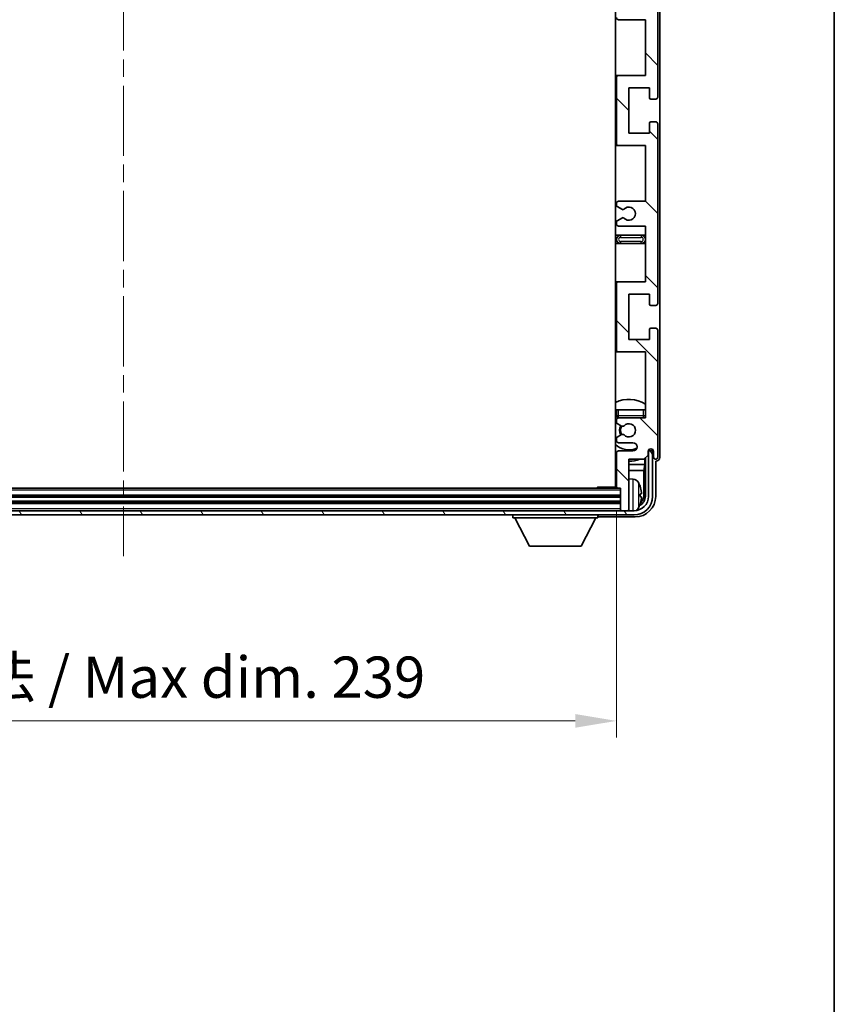
# Model space of a CAD drawing. Units: millimetres. Extents: x 0 to 8868, y 0 to 1124.
# Drawn here: x 2550 to 2747, y 658 to 896 of the extents above; entities that cross this region are included whole.
import ezdxf

# ---------------------------------------------------------------- set-up
doc = ezdxf.new("R2010")
doc.units = ezdxf.units.MM
doc.header["$LTSCALE"] = 3
doc.linetypes.add('CHAIN', pattern=[0.3543, 0.2362, -0.0295, 0.0591, -0.0295])
doc.layers.get('Defpoints').update_dxf_attribs({"lineweight": 25})
for name, color, linetype, lineweight in [('Border (ISO)', 7, 'Continuous', 35), ('Centerline (ISO)', 131, 'Continuous', 18), ('Dimension (ISO)', 7, 'Continuous', 18), ('Hatch (ISO)', 1, 'Continuous', 18), ('Visible (ISO)', 7, 'Continuous', 35), ('Visible Narrow (ISO)', 7, 'Continuous', 25)]:
    doc.layers.add(name, color=color, linetype=linetype, lineweight=lineweight)
doc.styles.add('Note Text (TK)', font='txt')
doc.dimstyles.new('Default - Method 1b (TK)', dxfattribs={"dimscale": 3, "dimtxt": 2.5, "dimasz": 2.5, "dimexe": 1, "dimexo": 1.5, "dimgap": 1, "dimtad": 1, "dimtoh": 1, "dimrnd": 1e-08, "dimdsep": 46, "dimtxsty": 'Note Text (TK)', "dimcen": 0.09, "dimdle": 5, "dimclrd": 100, "dimclre": 100, "dimclrt": 7, "dimadec": 1, "dimazin": 1, "dimtfac": 1, "dimtmove": 0, "dimatfit": 3, "dimfxl": 1, "dimtolj": 1, "dimlwd": -1, "dimlwe": -1, "dimarcsym": 0})

# ---------------------------------------------------------------- blocks, each defined once
blk = doc.blocks.new('図面枠 tk図枠')
at = {"layer": 'Border (ISO)'}
blk.add_line((405.5, 289), (405.5, 8), dxfattribs=at)
blk = doc.blocks.new('*D219')
at = {"layer": 'Defpoints', "color": 0}
for p in [(2455.21, 783.18), (2694.21, 783.18), (2694.21, 726.47)]:
    blk.add_point(p, dxfattribs=at)
at = {"layer": 'Dimension (ISO)', "color": 100}
for p, q in [((2455.21, 777.18), (2455.21, 722.47)), ((2694.21, 777.18), (2694.21, 722.47)), ((2465.21, 726.47), (2684.21, 726.47))]:
    blk.add_line(p, q, dxfattribs=at)
for points in [[(2465.21, 728.14), (2465.21, 724.81), (2455.21, 726.47)], [(2684.21, 728.14), (2684.21, 724.81), (2694.21, 726.47)]]:
    blk.add_solid(points, dxfattribs=at)
at = {"layer": 'Dimension (ISO)', "color": 7, "insert": (2498.83, 737.06), "char_height": 10, "attachment_point": 4, "style": 'Note Text (TK)'}
blk.add_mtext('\\A1;\\fＭＳ Ｐゴシック|b0|i0;\\H10.0000;有効寸法 / Max dim. 239', dxfattribs=at)

msp = doc.modelspace()

# ---------------------------------------------------------------- hatches: boundary and pattern name
at = {"layer": 'Hatch (ISO)'}
h = msp.add_hatch(dxfattribs=at)
h.set_pattern_fill('ANSI31', color=256, scale=101.6, angle=90.00021, style=0)
h.set_pattern_definition([(135.0002, (1125, -32), (-8.98022, -8.98029), [])])
edge = h.paths.add_edge_path()
edge.add_line((2701.2146, 846.3836), (2701.2146, 832.8836))
edge.add_line((2701.2146, 832.8836), (2694.7146, 832.8836))
edge.add_ellipse((2694.7146, 832.3836), major_axis=(0, 0.5), ratio=1, start_angle=0, end_angle=90)
edge.add_line((2694.2146, 832.3836), (2694.2146, 816.3836))
edge.add_ellipse((2694.7146, 816.3836), major_axis=(-0.5, 0), ratio=1, start_angle=0, end_angle=90)
edge.add_line((2694.7146, 815.8836), (2701.2146, 815.8836))
edge.add_line((2701.2146, 815.8836), (2701.2146, 799.8836))
edge.add_line((2701.2146, 799.8836), (2694.7146, 799.8836))
edge.add_ellipse((2694.7146, 799.3836), major_axis=(0, 0.5), ratio=1, start_angle=0, end_angle=90)
edge.add_line((2694.2146, 799.3836), (2694.2146, 798.7889))
edge.add_ellipse((2694.5146, 798.7889), major_axis=(-0.3, 0), ratio=1, start_angle=0, end_angle=60)
edge.add_line((2694.3646, 798.5291), (2695.413, 797.9238))
edge.add_ellipse((2695.563, 798.1836), major_axis=(-0.15, -0.2598), ratio=1, start_angle=0, end_angle=30)
edge.add_line((2695.563, 797.8836), (2695.829, 797.8836))
edge.add_ellipse((2695.829, 798.1836), major_axis=(0, -0.3), ratio=1, start_angle=0, end_angle=46.826449)
edge.add_ellipse((2697.2146, 796.8836), major_axis=(-1.1669, 1.0947), ratio=1, start_angle=86.347102, end_angle=360, ccw=False)
edge.add_ellipse((2695.829, 795.5836), major_axis=(0.2188, 0.2053), ratio=1, start_angle=0, end_angle=46.826449)
edge.add_line((2695.829, 795.8836), (2695.563, 795.8836))
edge.add_ellipse((2695.563, 795.5836), major_axis=(0, 0.3), ratio=1, start_angle=0, end_angle=30)
edge.add_line((2695.413, 795.8434), (2694.3646, 795.2382))
edge.add_ellipse((2694.5146, 794.9784), major_axis=(-0.15, 0.2598), ratio=1, start_angle=0, end_angle=60)
edge.add_line((2694.2146, 794.9784), (2694.2146, 794.3836))
edge.add_ellipse((2694.7146, 794.3836), major_axis=(-0.5, 0), ratio=1, start_angle=0, end_angle=90)
edge.add_line((2694.7146, 793.8836), (2698.2146, 793.8836))
edge.add_ellipse((2698.2146, 792.8836), major_axis=(0, 1), ratio=1, start_angle=180, end_angle=360, ccw=False)
edge.add_line((2698.2146, 791.8836), (2694.7146, 791.8836))
edge.add_ellipse((2694.7146, 791.3836), major_axis=(0, 0.5), ratio=1, start_angle=0, end_angle=90)
edge.add_line((2694.2146, 791.3836), (2694.2146, 783.1836))
edge.add_ellipse((2694.5146, 783.1836), major_axis=(-0.3, 0), ratio=1, start_angle=0, end_angle=90)
edge.add_line((2694.5146, 782.8836), (2695.2146, 782.8836))
edge.add_line((2695.2146, 782.8836), (2695.2146, 777.6836))
edge.add_ellipse((2695.5146, 777.6836), major_axis=(-0.3, 0), ratio=1, start_angle=0, end_angle=90)
edge.add_line((2695.5146, 777.3836), (2696.9146, 777.3836))
edge.add_ellipse((2696.9146, 777.6836), major_axis=(0, -0.3), ratio=1, start_angle=0, end_angle=90)
edge.add_line((2697.2146, 777.6836), (2697.2146, 789.8836))
edge.add_line((2697.2146, 789.8836), (2700.8646, 789.8836))
edge.add_line((2700.8646, 789.8836), (2701.8646, 790.8836))
edge.add_line((2701.8646, 790.8836), (2701.8646, 791.7836))
edge.add_ellipse((2702.5396, 791.704), major_axis=(-0.675, 0.0797), ratio=1, start_angle=193.465843, end_angle=360, ccw=False)
edge.add_line((2703.2146, 791.7836), (2703.2146, 790.3836))
edge.add_ellipse((2703.7146, 790.3836), major_axis=(-0.5, 0), ratio=1, start_angle=0, end_angle=180)
edge.add_line((2704.2146, 790.3836), (2704.2146, 821.1336))
edge.add_ellipse((2703.7146, 821.1336), major_axis=(0.5, 0), ratio=1, start_angle=0, end_angle=90)
edge.add_line((2703.7146, 821.6336), (2702.5146, 821.6336))
edge.add_ellipse((2702.5146, 821.3336), major_axis=(0, 0.3), ratio=1, start_angle=0, end_angle=90)
edge.add_line((2702.2146, 821.3336), (2702.2146, 818.8836))
edge.add_line((2702.2146, 818.8836), (2697.2146, 818.8836))
edge.add_line((2697.2146, 818.8836), (2697.2146, 829.8836))
edge.add_line((2697.2146, 829.8836), (2702.2146, 829.8836))
edge.add_line((2702.2146, 829.8836), (2702.2146, 827.4336))
edge.add_ellipse((2702.5146, 827.4336), major_axis=(-0.3, 0), ratio=1, start_angle=0, end_angle=90)
edge.add_line((2702.5146, 827.1336), (2703.7146, 827.1336))
edge.add_ellipse((2703.7146, 827.6336), major_axis=(0, -0.5), ratio=1, start_angle=0, end_angle=90)
edge.add_line((2704.2146, 827.6336), (2704.2146, 871.1336))
edge.add_ellipse((2703.7146, 871.1336), major_axis=(0.5, 0), ratio=1, start_angle=0, end_angle=90)
edge.add_line((2703.7146, 871.6336), (2702.5146, 871.6336))
edge.add_ellipse((2702.5146, 871.3336), major_axis=(0, 0.3), ratio=1, start_angle=0, end_angle=90)
edge.add_line((2702.2146, 871.3336), (2702.2146, 868.8836))
edge.add_line((2702.2146, 868.8836), (2697.2146, 868.8836))
edge.add_line((2697.2146, 868.8836), (2697.2146, 879.8836))
edge.add_line((2697.2146, 879.8836), (2702.2146, 879.8836))
edge.add_line((2702.2146, 879.8836), (2702.2146, 877.4336))
edge.add_ellipse((2702.5146, 877.4336), major_axis=(-0.3, 0), ratio=1, start_angle=0, end_angle=90)
edge.add_line((2702.5146, 877.1336), (2703.7146, 877.1336))
edge.add_ellipse((2703.7146, 877.6336), major_axis=(0, -0.5), ratio=1, start_angle=0, end_angle=90)
edge.add_line((2704.2146, 877.6336), (2704.2146, 921.1336))
edge.add_ellipse((2703.7146, 921.1336), major_axis=(0.5, 0), ratio=1, start_angle=0, end_angle=90)
edge.add_line((2703.7146, 921.6336), (2702.5146, 921.6336))
edge.add_ellipse((2702.5146, 921.3336), major_axis=(0, 0.3), ratio=1, start_angle=0, end_angle=90)
edge.add_line((2702.2146, 921.3336), (2702.2146, 918.8836))
edge.add_line((2702.2146, 918.8836), (2697.2146, 918.8836))
edge.add_line((2697.2146, 918.8836), (2697.2146, 929.8836))
edge.add_line((2697.2146, 929.8836), (2702.2146, 929.8836))
edge.add_line((2702.2146, 929.8836), (2702.2146, 927.4336))
edge.add_ellipse((2702.5146, 927.4336), major_axis=(-0.3, 0), ratio=1, start_angle=0, end_angle=90)
edge.add_line((2702.5146, 927.1336), (2703.7146, 927.1336))
edge.add_ellipse((2703.7146, 927.6336), major_axis=(0, -0.5), ratio=1, start_angle=0, end_angle=90)
edge.add_line((2704.2146, 927.6336), (2704.2146, 958.3836))
edge.add_ellipse((2703.7146, 958.3836), major_axis=(0.5, 0), ratio=1, start_angle=0, end_angle=180)
edge.add_line((2703.2146, 958.3836), (2703.2146, 956.9836))
edge.add_ellipse((2702.5396, 957.0633), major_axis=(0.675, -0.0797), ratio=1, start_angle=193.465843, end_angle=360, ccw=False)
edge.add_line((2701.8646, 956.9836), (2701.8646, 957.8836))
edge.add_line((2701.8646, 957.8836), (2700.8646, 958.8836))
edge.add_line((2700.8646, 958.8836), (2697.2146, 958.8836))
edge.add_line((2697.2146, 958.8836), (2697.2146, 971.0836))
edge.add_ellipse((2696.9146, 971.0836), major_axis=(0.3, 0), ratio=1, start_angle=0, end_angle=90)
edge.add_line((2696.9146, 971.3836), (2695.5146, 971.3836))
edge.add_ellipse((2695.5146, 971.0836), major_axis=(0, 0.3), ratio=1, start_angle=0, end_angle=90)
edge.add_line((2695.2146, 971.0836), (2695.2146, 965.8836))
edge.add_line((2695.2146, 965.8836), (2694.5146, 965.8836))
edge.add_ellipse((2694.5146, 965.5836), major_axis=(0, 0.3), ratio=1, start_angle=0, end_angle=90)
edge.add_line((2694.2146, 965.5836), (2694.2146, 957.3836))
edge.add_ellipse((2694.7146, 957.3836), major_axis=(-0.5, 0), ratio=1, start_angle=0, end_angle=90)
edge.add_line((2694.7146, 956.8836), (2698.2146, 956.8836))
edge.add_ellipse((2698.2146, 955.8836), major_axis=(0, 1), ratio=1, start_angle=180, end_angle=360, ccw=False)
edge.add_line((2698.2146, 954.8836), (2694.7146, 954.8836))
edge.add_ellipse((2694.7146, 954.3836), major_axis=(0, 0.5), ratio=1, start_angle=0, end_angle=90)
edge.add_line((2694.2146, 954.3836), (2694.2146, 953.7889))
edge.add_ellipse((2694.5146, 953.7889), major_axis=(-0.3, 0), ratio=1, start_angle=0, end_angle=60)
edge.add_line((2694.3646, 953.5291), (2695.413, 952.9238))
edge.add_ellipse((2695.563, 953.1836), major_axis=(-0.15, -0.2598), ratio=1, start_angle=0, end_angle=30)
edge.add_line((2695.563, 952.8836), (2695.829, 952.8836))
edge.add_ellipse((2695.829, 953.1836), major_axis=(0, -0.3), ratio=1, start_angle=0, end_angle=46.826449)
edge.add_ellipse((2697.2146, 951.8836), major_axis=(-1.1669, 1.0947), ratio=1, start_angle=86.347102, end_angle=360, ccw=False)
edge.add_ellipse((2695.829, 950.5836), major_axis=(0.2188, 0.2053), ratio=1, start_angle=0, end_angle=46.826449)
edge.add_line((2695.829, 950.8836), (2695.563, 950.8836))
edge.add_ellipse((2695.563, 950.5836), major_axis=(0, 0.3), ratio=1, start_angle=0, end_angle=30)
edge.add_line((2695.413, 950.8434), (2694.3646, 950.2382))
edge.add_ellipse((2694.5146, 949.9784), major_axis=(-0.15, 0.2598), ratio=1, start_angle=0, end_angle=60)
edge.add_line((2694.2146, 949.9784), (2694.2146, 949.3836))
edge.add_ellipse((2694.7146, 949.3836), major_axis=(-0.5, 0), ratio=1, start_angle=0, end_angle=90)
edge.add_line((2694.7146, 948.8836), (2701.2146, 948.8836))
edge.add_line((2701.2146, 948.8836), (2701.2146, 932.8836))
edge.add_line((2701.2146, 932.8836), (2694.7146, 932.8836))
edge.add_ellipse((2694.7146, 932.3836), major_axis=(0, 0.5), ratio=1, start_angle=0, end_angle=90)
edge.add_line((2694.2146, 932.3836), (2694.2146, 916.3836))
edge.add_ellipse((2694.7146, 916.3836), major_axis=(-0.5, 0), ratio=1, start_angle=0, end_angle=90)
edge.add_line((2694.7146, 915.8836), (2701.2146, 915.8836))
edge.add_line((2701.2146, 915.8836), (2701.2146, 902.3836))
edge.add_line((2701.2146, 902.3836), (2694.7146, 902.3836))
edge.add_ellipse((2694.7146, 901.8836), major_axis=(0, 0.5), ratio=1, start_angle=0, end_angle=90)
edge.add_line((2694.2146, 901.8836), (2694.2146, 901.3735))
edge.add_ellipse((2694.5146, 901.3735), major_axis=(-0.3, 0), ratio=1, start_angle=0, end_angle=60)
edge.add_line((2694.3646, 901.1137), (2695.6379, 900.3786))
edge.add_ellipse((2695.7879, 900.6384), major_axis=(-0.15, -0.2598), ratio=1, start_angle=0, end_angle=78.671012)
edge.add_ellipse((2697.2146, 899.3836), major_axis=(-1.2015, 1.0566), ratio=1, start_angle=82.662386, end_angle=360, ccw=False)
edge.add_ellipse((2695.788, 898.1288), major_axis=(0.2253, 0.1981), ratio=1, start_angle=0, end_angle=77.981127)
edge.add_line((2695.6411, 898.3904), (2694.3678, 897.6754))
edge.add_ellipse((2694.5146, 897.4138), major_axis=(-0.1469, 0.2616), ratio=1, start_angle=0, end_angle=60.685474)
edge.add_line((2694.2146, 897.4138), (2694.2146, 896.8836))
edge.add_ellipse((2694.7146, 896.8836), major_axis=(-0.5, 0), ratio=1, start_angle=0, end_angle=90)
edge.add_line((2694.7146, 896.3836), (2701.2146, 896.3836))
edge.add_line((2701.2146, 896.3836), (2701.2146, 882.8836))
edge.add_line((2701.2146, 882.8836), (2694.7146, 882.8836))
edge.add_ellipse((2694.7146, 882.3836), major_axis=(0, 0.5), ratio=1, start_angle=0, end_angle=90)
edge.add_line((2694.2146, 882.3836), (2694.2146, 866.3836))
edge.add_ellipse((2694.7146, 866.3836), major_axis=(-0.5, 0), ratio=1, start_angle=0, end_angle=90)
edge.add_line((2694.7146, 865.8836), (2701.2146, 865.8836))
edge.add_line((2701.2146, 865.8836), (2701.2146, 852.3836))
edge.add_line((2701.2146, 852.3836), (2694.7146, 852.3836))
edge.add_ellipse((2694.7146, 851.8836), major_axis=(0, 0.5), ratio=1, start_angle=0, end_angle=90)
edge.add_line((2694.2146, 851.8836), (2694.2146, 851.3535))
edge.add_ellipse((2694.5146, 851.3535), major_axis=(-0.3, 0), ratio=1, start_angle=0, end_angle=60.685474)
edge.add_line((2694.3678, 851.0919), (2695.6411, 850.3769))
edge.add_ellipse((2695.788, 850.6385), major_axis=(-0.1469, -0.2616), ratio=1, start_angle=0, end_angle=77.981127)
edge.add_ellipse((2697.2146, 849.3836), major_axis=(-1.2014, 1.0567), ratio=1, start_angle=82.662386, end_angle=360, ccw=False)
edge.add_ellipse((2695.7879, 848.1289), major_axis=(0.2253, 0.1981), ratio=1, start_angle=0, end_angle=78.671012)
edge.add_line((2695.6379, 848.3887), (2694.3646, 847.6536))
edge.add_ellipse((2694.5146, 847.3938), major_axis=(-0.15, 0.2598), ratio=1, start_angle=0, end_angle=60)
edge.add_line((2694.2146, 847.3938), (2694.2146, 846.8836))
edge.add_ellipse((2694.7146, 846.8836), major_axis=(-0.5, 0), ratio=1, start_angle=0, end_angle=90)
edge.add_line((2694.7146, 846.3836), (2701.2146, 846.3836))
h = msp.add_hatch(dxfattribs=at)
h.set_pattern_fill('ANSI31', color=256, scale=101.6, angle=75.000175, style=0)
h.set_pattern_definition([(120.0002, (1125, -32), (-10.9985, -6.35003), [])])
edge = h.paths.add_edge_path()
edge.add_ellipse((2450.9646, 780.8836), major_axis=(0, -3.5), ratio=1, start_angle=270, end_angle=360)
edge.add_line((2450.9646, 777.3836), (2452.5146, 777.3836))
edge.add_line((2452.5146, 777.3836), (2453.9146, 777.3836))
edge.add_line((2453.9146, 777.3836), (2695.5146, 777.3836))
edge.add_line((2695.5146, 777.3836), (2696.9146, 777.3836))
edge.add_line((2696.9146, 777.3836), (2698.4646, 777.3836))
edge.add_ellipse((2698.4646, 780.8836), major_axis=(3.5, 0), ratio=1, start_angle=270, end_angle=360)
edge.add_line((2701.9646, 780.8836), (2701.9646, 791.8836))
edge.add_line((2701.9646, 791.8836), (2702.9646, 791.8836))
edge.add_line((2702.9646, 791.8836), (2702.9646, 780.8836))
edge.add_ellipse((2698.4646, 780.8836), major_axis=(0, -4.5), ratio=1, start_angle=0, end_angle=90, ccw=False)
edge.add_line((2698.4646, 776.3836), (2450.9646, 776.3836))
edge.add_ellipse((2450.9646, 780.8836), major_axis=(-4.5, 0), ratio=1, start_angle=0, end_angle=90, ccw=False)
edge.add_line((2446.4646, 780.8836), (2446.4646, 791.8836))
edge.add_line((2446.4646, 791.8836), (2447.4646, 791.8836))
edge.add_line((2447.4646, 791.8836), (2447.4646, 780.8836))

# ---------------------------------------------------------------- linework, layer by layer
at = {"layer": 'Centerline (ISO)', "linetype": 'CHAIN', "ltscale": 23.990969}
msp.add_line((2574.7146, 982.3836), (2574.7146, 766.3836), dxfattribs=at)
at = {"layer": 'Visible (ISO)'}
for p, q in [((2693.9646, 965.6336), (2693.9646, 783.1336)), ((2704.7146, 790.383), (2704.7146, 958.3843)), ((2704.2146, 877.6336), (2704.2146, 921.1336)), ((2694.7146, 896.3836), (2701.2146, 896.3836)), ((2701.2146, 896.3836), (2701.2146, 882.8836)), ((2694.7146, 882.8836), (2693.9646, 882.8836)), ((2701.2146, 882.8836), (2694.7146, 882.8836)), ((2694.2146, 882.3836), (2694.2146, 866.3836)), ((2697.2146, 868.8836), (2697.2146, 879.8836)), ((2697.2146, 879.8836), (2702.2146, 879.8836)), ((2702.2146, 879.8836), (2702.2146, 877.4336)), ((2702.5146, 877.1336), (2703.7146, 877.1336)), ((2702.2146, 871.3336), (2702.2146, 868.8836)), ((2703.7146, 871.6336), (2702.5146, 871.6336)), ((2704.2146, 827.6336), (2704.2146, 871.1336)), ((2702.2146, 868.8836), (2697.2146, 868.8836)), ((2693.9646, 865.8836), (2694.7146, 865.8836)), ((2694.7146, 865.8836), (2701.2146, 865.8836)), ((2701.2146, 865.8836), (2701.2146, 852.3836)), ((2694.2146, 851.8836), (2694.2146, 851.3535)), ((2701.2146, 852.3836), (2694.7146, 852.3836)), ((2694.3678, 851.0919), (2695.6411, 850.3769)), ((2694.2146, 847.3938), (2694.2146, 846.8836)), ((2695.6379, 848.3887), (2694.3646, 847.6536)), ((2694.7146, 846.3836), (2701.2146, 846.3836)), ((2701.2146, 846.3836), (2701.2146, 832.8836)), ((2695.2146, 844.1336), (2693.9646, 844.1336)), ((2700.2146, 844.1336), (2695.2146, 844.1336)), ((2701.2146, 844.1336), (2700.2146, 844.1336)), ((2693.9646, 842.1336), (2695.2146, 842.1336)), ((2695.2146, 842.1336), (2700.2146, 842.1336)), ((2700.2146, 842.1336), (2701.2146, 842.1336)), ((2694.7146, 832.8836), (2693.9646, 832.8836)), ((2701.2146, 832.8836), (2694.7146, 832.8836)), ((2694.2146, 832.3836), (2694.2146, 816.3836)), ((2697.2146, 818.8836), (2697.2146, 829.8836)), ((2697.2146, 829.8836), (2702.2146, 829.8836)), ((2702.2146, 829.8836), (2702.2146, 827.4336)), ((2702.5146, 827.1336), (2703.7146, 827.1336)), ((2702.2146, 821.3336), (2702.2146, 818.8836)), ((2703.7146, 821.6336), (2702.5146, 821.6336)), ((2704.2146, 790.3836), (2704.2146, 821.1336)), ((2702.2146, 818.8836), (2697.2146, 818.8836)), ((2693.9646, 815.8836), (2694.7146, 815.8836)), ((2694.7146, 815.8836), (2701.2146, 815.8836)), ((2701.2146, 815.8836), (2701.2146, 799.8836)), ((2694.2146, 801.8836), (2694.7146, 801.8836)), ((2694.2146, 801.8836), (2694.2146, 800.3836)), ((2694.7146, 801.8836), (2700.7146, 801.8836)), ((2700.7146, 801.8836), (2701.2146, 801.8836)), ((2694.2146, 799.3836), (2694.2146, 798.7889)), ((2701.2146, 799.8836), (2694.7146, 799.8836)), ((2694.3646, 798.5291), (2695.413, 797.9238)), ((2695.563, 797.8836), (2695.829, 797.8836)), ((2694.2146, 794.9784), (2694.2146, 794.3836)), ((2695.413, 795.8434), (2694.3646, 795.2382)), ((2695.829, 795.8836), (2695.563, 795.8836)), ((2694.7146, 793.8836), (2698.2146, 793.8836)), ((2702.1433, 792.2561), (2702.1433, 792.1549)), ((2702.2131, 792.3001), (2702.2131, 792.085)), ((2694.2146, 791.3836), (2694.2146, 783.1836)), ((2698.2146, 791.8836), (2694.7146, 791.8836)), ((2697.2146, 777.6836), (2697.2146, 789.8836)), ((2697.2146, 789.8836), (2700.8646, 789.8836)), ((2700.8646, 789.8836), (2701.8646, 790.8836)), ((2701.056, 788.5715), (2701.056, 790.075)), ((2701.2131, 790.2321), (2701.2131, 780.8836)), ((2701.8646, 790.8836), (2701.8646, 791.7836)), ((2702.0132, 791.8852), (2701.8846, 791.8852)), ((2701.9434, 791.955), (2701.908, 791.955)), ((2702.9646, 791.8836), (2701.9646, 791.8836)), ((2701.9646, 791.8836), (2701.9646, 780.8836)), ((2702.9646, 780.8836), (2702.9646, 791.8836)), ((2703.2146, 791.7836), (2703.2146, 790.3836)), ((2693.9646, 788.5715), (2694.2146, 788.5715)), ((2697.2146, 788.5715), (2701.056, 788.5715)), ((2701.056, 788.5715), (2700.8639, 787.1624)), ((2703.7146, 780.8806), (2703.7146, 789.3836)), ((2703.7146, 789.3836), (2703.7153, 789.3836)), ((2693.9646, 787.1624), (2694.2146, 787.1624)), ((2697.2146, 787.1624), (2700.8639, 787.1624)), ((2698.2736, 785.041), (2697.2146, 785.1336)), ((2700.8639, 781.2329), (2700.8639, 787.1624)), ((2694.5146, 782.8836), (2454.9146, 782.8836)), ((2689.3941, 782.8836), (2689.6442, 783.1336)), ((2689.6442, 783.1336), (2689.6442, 782.8836)), ((2694.2188, 783.1336), (2689.6442, 783.1336)), ((2694.5146, 782.8836), (2695.2146, 782.8836)), ((2695.2146, 782.8836), (2695.2146, 777.6836)), ((2695.2146, 780.8836), (2454.2146, 780.8836)), ((2699.9286, 780.8513), (2699.9286, 781.416)), ((2695.2146, 779.3836), (2454.2146, 779.3836)), ((2698.4646, 777.3836), (2450.9646, 777.3836)), ((2450.9646, 776.3836), (2698.4646, 776.3836)), ((2669.1146, 776.3836), (2669.1146, 775.6836)), ((2669.1146, 775.6836), (2689.7146, 775.6836)), ((2673.1646, 768.7836), (2669.6146, 775.6836)), ((2685.6646, 768.7836), (2689.2146, 775.6836)), ((2689.7146, 776.3836), (2689.7146, 775.6836)), ((2690.2143, 775.8836), (2698.7177, 775.8836)), ((2695.2146, 777.6836), (2695.2146, 777.3836)), ((2695.5146, 777.3836), (2696.9146, 777.3836)), ((2697.2146, 777.6836), (2697.2146, 777.3836)), ((2673.1646, 768.7836), (2685.6646, 768.7836))]:
    msp.add_line(p, q, dxfattribs=at)
for centre, radius, start, end in [((2694.7146, 896.8836), 0.5, 180, 270), ((2694.7146, 882.3836), 0.5, 90, 180), ((2702.5146, 877.4336), 0.3, 180, 270), ((2703.7146, 877.6336), 0.5, 270, 0), ((2702.5146, 871.3336), 0.3, 90, 180), ((2703.7146, 871.1336), 0.5, 0, 90), ((2694.7146, 866.3836), 0.5, 180, 270), ((2694.7146, 851.8836), 0.5, 90, 180), ((2694.5146, 851.3535), 0.3, 180, 240.685474), ((2695.788, 850.6385), 0.3, 240.685474, 318.666601), ((2697.2146, 849.3836), 1.6, 221.328988, 138.666601), ((2694.5146, 847.3938), 0.3, 120, 180), ((2695.7879, 848.1289), 0.3, 41.328988, 120), ((2694.7146, 846.8836), 0.5, 180, 270), ((2695.2146, 843.1336), 1, 90, 270), ((2700.2146, 843.1336), 1, 270, 90), ((2694.7146, 832.3836), 0.5, 90, 180), ((2702.5146, 827.4336), 0.3, 180, 270), ((2703.7146, 827.6336), 0.5, 270, 0), ((2702.5146, 821.3336), 0.3, 90, 180), ((2703.7146, 821.1336), 0.5, 0, 90), ((2694.7146, 816.3836), 0.5, 180, 270), ((2697.2146, 796.8836), 7.5, 57.769047, 115.679289), ((2697.2146, 796.8836), 4.75, 129.166711, 133.173551), ((2694.7146, 800.3836), 0.5, 180, 270), ((2694.7146, 799.3836), 0.5, 90, 180), ((2700.7146, 800.3836), 0.5, 270, 0), ((2697.2146, 796.8836), 4.75, 39.166711, 39.581736), ((2694.5146, 798.7889), 0.3, 180, 240), ((2697.2146, 796.8836), 2.25, 150, 210), ((2697.2146, 796.8836), 2, 149.685488, 210.314512), ((2695.563, 798.1836), 0.3, 240, 270), ((2695.829, 798.1836), 0.3, 270, 316.826449), ((2697.2146, 796.8836), 1.6, 223.173551, 136.826449), ((2694.5146, 794.9784), 0.3, 120, 180), ((2695.563, 795.5836), 0.3, 90, 120), ((2695.829, 795.5836), 0.3, 43.173551, 90), ((2697.2146, 796.8836), 4.75, 226.826449, 294.136249), ((2694.7146, 794.3836), 0.5, 180, 270), ((2698.2146, 792.8836), 1, 270, 90), ((2702.5396, 791.704), 0.6797, 6.732921, 173.267079), ((2697.2146, 796.8836), 7.5, 244.320711, 246.421822), ((2694.7146, 791.3836), 0.5, 90, 180), ((2697.2146, 796.8836), 7.5, 270, 291.03947), ((2703.7146, 790.3836), 0.5, 180, 0), ((2698.1341, 783.4471), 1.6, 28.172734, 85), ((2693.7146, 784.3836), 0.5, 300, 60), ((2694.5146, 783.1836), 0.3, 180, 270), ((2693.8146, 781.1336), 6.5, 20.039607, 28.172734), ((2699.804, 783.3183), 0.1246, 1.814826, 20.039607), ((2698.4646, 780.8836), 4.5, 270, 0), ((2698.4646, 780.8836), 3.5, 270, 0), ((2698.1341, 778.8202), 1.6, 298.15067, 331.827266), ((2693.8146, 781.1336), 6.5, 331.827266, 339.960393), ((2699.804, 778.949), 0.1246, 339.960393, 358.185174), ((2695.5146, 777.6836), 0.3, 180, 270), ((2696.9146, 777.6836), 0.3, 270, 0)]:
    msp.add_arc(centre, radius, start, end, dxfattribs=at)
for centre, major_axis, ratio, start_param, end_param in [((2701.9432, 792.1551), (0.1416, -0.1416), 0.99878277, 5.49839613, 7.06797448), ((2702.013, 792.0853), (0.1416, -0.1416), 0.99878277, 5.49839613, 7.06797448), ((2703.714, 790.3843), (0.708, -0.708), 0.99878277, 5.49839613, 7.06797448), ((2693.8269, 781.1265), (-3.2829, -5.6083), 0.99488747, 2.20774935, 2.44673364), ((2698.7116, 780.8867), (3.5398, -3.5398), 0.99878277, 5.49839613, 7.06797448), ((2698.7116, 780.8867), (1.7699, -1.7699), 0.99878277, 5.955351, 7.06797448), ((2693.8269, 780.994), (6.4737, 0.5671), 0.05101764, 5.93460274, 6.17358703), ((2693.8269, 781.2733), (6.4737, -0.5671), 0.05101764, 0.10959827, 0.34858257), ((2693.8269, 781.1408), (3.2829, -5.6083), 0.99488747, 0.69485901, 0.93384331), ((2698.3624, 781.2359), (1.7699, -1.7699), 0.99878277, 6.25050164, 7.06797448), ((2690.2149, 776.3839), (-0.354, -0.354), 0.99878277, 5.49839613, 7.06797448)]:
    msp.add_ellipse(centre, major_axis=major_axis, ratio=ratio, start_param=start_param, end_param=end_param, dxfattribs=at)
for points, knots in [([(2700.2649, 781.8364), (2700.2692, 781.795), (2700.2729, 781.7512), (2700.2776, 781.6715), (2700.2785, 781.6356), (2700.2779, 781.5796), (2700.2762, 781.5559), (2700.271, 781.5299), (2700.2682, 781.5235), (2700.2649, 781.5216)], [0, 0, 0, 0, 0.0125039067, 0.0125039067, 0.0250078135, 0.0250078135, 0.0375277995, 0.0375277995, 0.0466766392, 0.0466766392, 0.0466766392, 0.0466766392]), ([(2700.2649, 780.7457), (2700.2692, 780.7432), (2700.2729, 780.7324), (2700.2776, 780.6941), (2700.2785, 780.6667), (2700.2779, 780.6048), (2700.2762, 780.5662), (2700.271, 780.4942), (2700.2682, 780.4622), (2700.2649, 780.4309)], [0, 0, 0, 0, 0.0124997785, 0.0124997785, 0.0249995571, 0.0249995571, 0.0375236714, 0.0375236714, 0.0466766062, 0.0466766062, 0.0466766062, 0.0466766062])]:
    msp.add_open_spline(points, degree=3, knots=knots, dxfattribs=at)
at = {"layer": 'Visible Narrow (ISO)'}
for p, q in [((2695.2146, 844.1336), (2695.2146, 843.6336)), ((2695.2146, 843.6336), (2700.2146, 843.6336)), ((2695.2146, 842.6336), (2695.2146, 842.1336)), ((2700.2146, 842.6336), (2695.2146, 842.6336)), ((2700.2146, 844.1336), (2700.2146, 843.6336)), ((2700.2146, 842.1336), (2700.2146, 842.6336)), ((2694.7146, 800.3836), (2694.7146, 801.8836)), ((2700.7146, 801.8836), (2700.7146, 800.3836)), ((2694.7146, 800.3836), (2694.2146, 800.3836)), ((2700.7146, 800.3836), (2694.7146, 800.3836)), ((2694.7146, 799.8836), (2694.7146, 800.3836)), ((2701.2146, 800.3836), (2700.7146, 800.3836)), ((2700.7146, 800.3836), (2700.7146, 799.8836)), ((2702.2131, 792.085), (2702.1433, 792.1549)), ((2701.9434, 791.955), (2702.0132, 791.8852)), ((2698.2736, 777.3836), (2698.2736, 785.041)), ((2699.5446, 784.2025), (2699.5446, 778.0648)), ((2699.9211, 783.3433), (2699.9211, 783.361)), ((2695.2146, 782.3836), (2454.2146, 782.3836)), ((2695.2146, 781.1836), (2454.2146, 781.1836)), ((2695.2146, 780.5836), (2454.2146, 780.5836)), ((2699.9211, 780.8531), (2699.9211, 781.4142)), ((2700.8639, 781.2329), (2701.2131, 780.8836)), ((2695.2146, 779.6836), (2454.2146, 779.6836)), ((2695.2146, 779.0836), (2454.2146, 779.0836)), ((2695.2146, 777.8836), (2454.2146, 777.8836)), ((2699.9211, 778.9063), (2699.9211, 778.924))]:
    msp.add_line(p, q, dxfattribs=at)
for centre, start, end in [((2695.2146, 843.1336), 90, 270), ((2700.2146, 843.1336), 270, 90)]:
    msp.add_arc(centre, 0.5, start, end, dxfattribs=at)

# ---------------------------------------------------------------- block references
at = {"xscale": 4, "yscale": 4, "zscale": 4}
msp.add_blockref('図面枠 tk図枠', (1125, -32), dxfattribs=at)

# ---------------------------------------------------------------- dimensions: what is measured, and where the dimension line sits
at = {"layer": 'Dimension (ISO)', "color": 100}
dim = msp.add_linear_dim(base=(2694.2146, 726.4721), p1=(2455.2146, 783.1836), p2=(2694.2146, 783.1836), text='\\fＭＳ Ｐゴシック|b0|i0;\\H10.0000;有効寸法 / Max dim. <>', dimstyle='Default - Method 1b (TK)', override={"dimscale": 0, "dimtxt": 10, "dimasz": 10, "dimexe": 4, "dimexo": 6, "dimgap": 4, "dimtoh": 0, "dimdec": 2, "dimcen": 0.36, "dimtol": 0, "dimlim": 0, "dimtp": 0, "dimtm": 0, "dimtdec": 2, "dimtix": 0, "dimtofl": 0, "dimtmove": 0, "dimatfit": 1}, dxfattribs=at)
dim.commit()
dim.dimension.update_dxf_attribs({"geometry": '*D219', "text_midpoint": (2574.7146, 726.4721), "dimtype": 160})

doc.saveas('drawing.dxf')
